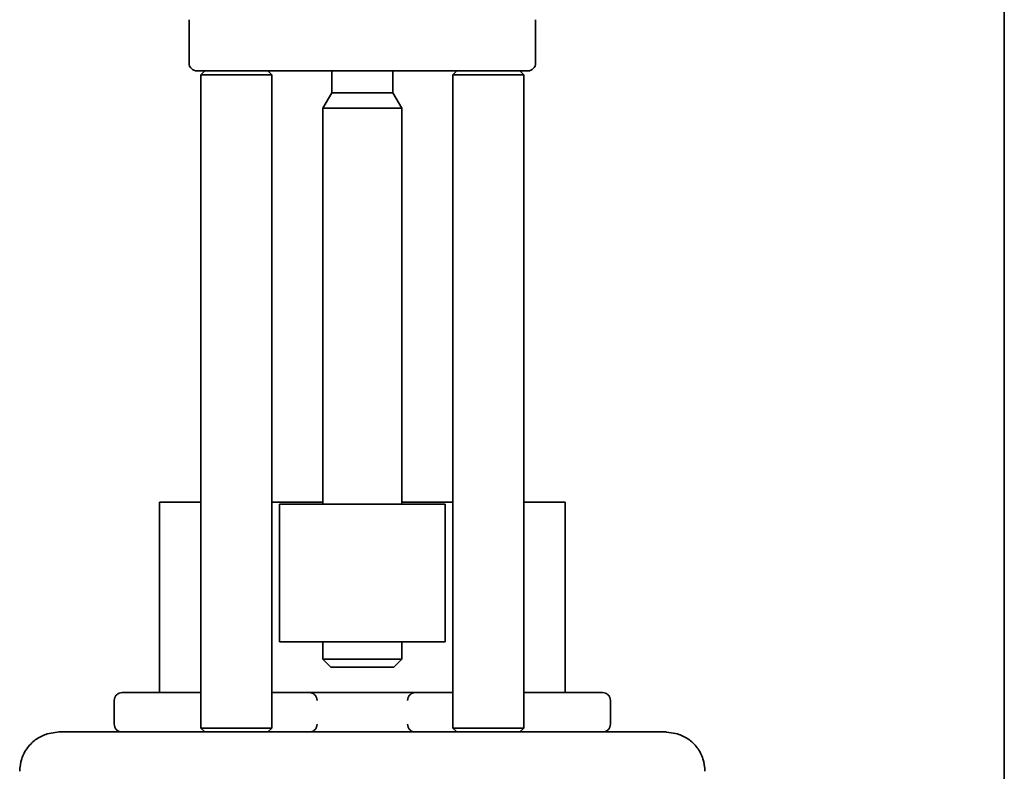
# Model space of a CAD drawing. Units: millimetres. Extents: x 360 to 6784, y 328 to 4990.
# Drawn here: x 5276 to 5526, y 3168 to 3359 of the extents above; entities that cross this region are included whole.
import ezdxf

# ---------------------------------------------------------------- set-up
doc = ezdxf.new("R2010")
doc.units = ezdxf.units.MM

msp = doc.modelspace()

# ---------------------------------------------------------------- linework, layer by layer
at = {"color": 7, "linetype": 'Continuous', "lineweight": 35}
for p, q in [((5525.89, 4472.61), (5525.89, 2880.61)), ((5318.89, 3358.61), (5318.89, 3347.61)), ((5406.89, 3358.61), (5406.89, 3347.61)), ((5322.9, 3345.62), (5321.89, 3344.61)), ((5333.89, 3345.61), (5391.89, 3345.61)), ((5339.89, 3344.61), (5338.89, 3345.61)), ((5355.14, 3345.61), (5355.14, 3340.01)), ((5370.64, 3340.01), (5370.64, 3345.61)), ((5386.89, 3345.61), (5385.89, 3344.61)), ((5403.89, 3344.61), (5402.88, 3345.62)), ((5321.89, 3344.61), (5321.89, 3178.61)), ((5339.89, 3178.61), (5339.89, 3344.61)), ((5385.89, 3344.61), (5385.89, 3178.61)), ((5403.89, 3178.61), (5403.89, 3344.61)), ((5355.14, 3340.01), (5352.89, 3336.11)), ((5355.14, 3340.01), (5362.89, 3340.01)), ((5362.89, 3340.01), (5370.64, 3340.01)), ((5372.89, 3336.11), (5370.64, 3340.01)), ((5352.89, 3336.11), (5352.89, 3235.51)), ((5352.89, 3336.11), (5372.89, 3336.11)), ((5372.89, 3235.51), (5372.89, 3336.11)), ((5321.89, 3236.01), (5311.39, 3236.01)), ((5311.39, 3236.01), (5311.39, 3187.61)), ((5352.89, 3236.01), (5339.89, 3236.01)), ((5341.89, 3235.51), (5341.89, 3200.51)), ((5341.89, 3235.51), (5383.89, 3235.51)), ((5385.89, 3236.01), (5372.89, 3236.01)), ((5383.89, 3235.51), (5383.89, 3200.51)), ((5414.39, 3236.01), (5403.89, 3236.01)), ((5414.39, 3187.61), (5414.39, 3236.01)), ((5341.89, 3200.51), (5383.89, 3200.51)), ((5352.89, 3200.51), (5352.89, 3196.11)), ((5372.89, 3196.11), (5372.89, 3200.51)), ((5352.89, 3196.11), (5354.9, 3194.11)), ((5370.88, 3194.11), (5372.89, 3196.11)), ((5304.85, 3187.61), (5301.89, 3187.61)), ((5319.06, 3187.61), (5304.85, 3187.61)), ((5321.89, 3187.61), (5319.06, 3187.61)), ((5349.43, 3187.61), (5339.89, 3187.61)), ((5385.89, 3187.61), (5376.35, 3187.61)), ((5406.72, 3187.61), (5403.89, 3187.61)), ((5420.93, 3187.61), (5406.72, 3187.61)), ((5423.89, 3187.61), (5420.93, 3187.61)), ((5299.89, 3185.61), (5299.89, 3179.61)), ((5425.89, 3185.61), (5425.89, 3179.61)), ((5282.85, 3177.14), (5285.89, 3177.61)), ((5285.89, 3177.61), (5323.8, 3177.61)), ((5304.62, 3177.61), (5304.39, 3177.61)), ((5321.89, 3178.61), (5322.9, 3177.61)), ((5330.4, 3177.61), (5395.38, 3177.61)), ((5338.88, 3177.61), (5339.89, 3178.61)), ((5385.89, 3178.61), (5386.9, 3177.61)), ((5401.98, 3177.61), (5439.89, 3177.61)), ((5402.88, 3177.61), (5403.89, 3178.61)), ((5440.09, 3177.54), (5439.89, 3177.61)), ((5443.02, 3177.1), (5440.1, 3177.58))]:
    msp.add_line(p, q, dxfattribs=at)
for centre, start, end in [((5320.89, 3347.61), 180, 270), ((5404.89, 3347.61), 270, 0)]:
    msp.add_arc(centre, 2, start, end, dxfattribs=at)
for points, knots in [([(5320.89, 3345.61), (5320.94, 3345.61), (5321.04, 3345.61), (5321.81, 3345.61), (5323.01, 3345.61), (5324.64, 3345.61), (5326.62, 3345.61), (5328.88, 3345.61), (5331.33, 3345.61), (5333.04, 3345.61), (5333.89, 3345.61)], [0, 0, 0, 0, 0.1255819, 0.2498378, 0.3750392, 0.4999997, 0.6249602, 0.7501616, 0.8744044, 1, 1, 1, 1]), ([(5391.89, 3345.61), (5392.75, 3345.61), (5394.45, 3345.61), (5396.9, 3345.61), (5399.16, 3345.61), (5401.14, 3345.61), (5402.77, 3345.61), (5403.97, 3345.61), (5404.74, 3345.61), (5404.84, 3345.61), (5404.89, 3345.61)], [0, 0, 0, 0, 0.125582, 0.249838, 0.375039, 0.5, 0.62496, 0.750162, 0.874404, 1, 1, 1, 1]), ([(5321.89, 3344.61), (5322.03, 3344.61), (5322.3, 3344.61), (5324.38, 3344.61), (5327.35, 3344.61), (5330.89, 3344.61), (5334.43, 3344.61), (5337.4, 3344.61), (5339.48, 3344.61), (5339.76, 3344.61), (5339.89, 3344.61)], [0, 0, 0, 0, 0.1250001, 0.2500001, 0.3750002, 0.5000002, 0.6250002, 0.7500001, 0.8750001, 1, 1, 1, 1]), ([(5385.89, 3344.61), (5386.03, 3344.61), (5386.3, 3344.61), (5388.38, 3344.61), (5391.35, 3344.61), (5394.89, 3344.61), (5398.43, 3344.61), (5401.4, 3344.61), (5403.48, 3344.61), (5403.76, 3344.61), (5403.89, 3344.61)], [0, 0, 0, 0, 0.125, 0.25, 0.375, 0.5, 0.625, 0.75, 0.875, 1, 1, 1, 1]), ([(5376.35, 3187.61), (5376.24, 3187.61), (5376.03, 3187.61), (5375.12, 3187.61), (5373.82, 3187.61), (5372.13, 3187.61), (5370.12, 3187.61), (5367.85, 3187.61), (5365.42, 3187.61), (5362.89, 3187.61), (5360.36, 3187.61), (5357.93, 3187.61), (5355.66, 3187.61), (5353.65, 3187.61), (5351.96, 3187.61), (5350.66, 3187.61), (5349.75, 3187.61), (5349.54, 3187.61), (5349.43, 3187.61)], [0, 0, 0, 0, 0.062745, 0.1249, 0.187508, 0.250014, 0.312496, 0.375002, 0.437502, 0.5, 0.562498, 0.624999, 0.687504, 0.749986, 0.812492, 0.8751, 0.937255, 1, 1, 1, 1]), ([(5323.8, 3177.61), (5324.82, 3177.61), (5326.86, 3177.61), (5329.22, 3177.61), (5330.4, 3177.61)], [0, 0, 0, 0, 0.5, 1, 1, 1, 1]), ([(5395.38, 3177.61), (5396.56, 3177.61), (5398.92, 3177.61), (5400.96, 3177.61), (5401.98, 3177.61)], [0, 0, 0, 0, 0.5, 1, 1, 1, 1]), ([(5275.89, 3167.61), (5275.99, 3168.69), (5276.19, 3170.84), (5277.78, 3173.72), (5280.1, 3176.01), (5281.93, 3176.76), (5282.85, 3177.14)], [0, 0, 0, 0, 0.249885, 0.500098, 0.750262, 1, 1, 1, 1]), ([(5442.93, 3177.14), (5443.85, 3176.76), (5445.68, 3176.01), (5448.01, 3173.72), (5449.59, 3170.84), (5449.79, 3168.69), (5449.89, 3167.61)], [0, 0, 0, 0, 0.2497542, 0.4999013, 0.7500948, 1, 1, 1, 1])]:
    msp.add_open_spline(points, degree=3, knots=knots, dxfattribs=at)
for points in [[(5352.89, 3196.11), (5352.93, 3196.11), (5353, 3196.11), (5353.6, 3196.11), (5354.52, 3196.11), (5355.77, 3196.11), (5357.3, 3196.11), (5359.04, 3196.11), (5360.93, 3196.11), (5362.89, 3196.11), (5364.85, 3196.11), (5366.74, 3196.11), (5368.48, 3196.11), (5370.01, 3196.11), (5371.26, 3196.11), (5372.18, 3196.11), (5372.78, 3196.11), (5372.85, 3196.11), (5372.89, 3196.11)], [(5354.89, 3194.11), (5355.01, 3194.11), (5355.25, 3194.11), (5357.1, 3194.11), (5359.75, 3194.11), (5362.89, 3194.11), (5366.04, 3194.11), (5368.68, 3194.11), (5370.53, 3194.11), (5370.77, 3194.11), (5370.89, 3194.11)], [(5299.89, 3185.61), (5299.92, 3185.87), (5299.98, 3186.4), (5300.44, 3187.06), (5301.1, 3187.52), (5301.63, 3187.58), (5301.89, 3187.61)], [(5349.43, 3187.61), (5349.69, 3187.58), (5350.21, 3187.52), (5350.87, 3187.06), (5351.33, 3186.4), (5351.39, 3185.87), (5351.42, 3185.61)], [(5374.36, 3185.61), (5374.39, 3185.87), (5374.45, 3186.4), (5374.91, 3187.06), (5375.57, 3187.52), (5376.09, 3187.58), (5376.35, 3187.61)], [(5423.89, 3187.61), (5424.15, 3187.58), (5424.68, 3187.52), (5425.34, 3187.06), (5425.8, 3186.4), (5425.86, 3185.87), (5425.89, 3185.61)], [(5301.89, 3177.61), (5301.63, 3177.64), (5301.1, 3177.7), (5300.44, 3178.16), (5299.98, 3178.83), (5299.92, 3179.35), (5299.89, 3179.61)], [(5321.89, 3178.61), (5322.03, 3178.61), (5322.3, 3178.61), (5324.38, 3178.61), (5327.35, 3178.61), (5330.89, 3178.61), (5334.43, 3178.61), (5337.4, 3178.61), (5339.48, 3178.61), (5339.76, 3178.61), (5339.89, 3178.61)], [(5351.42, 3179.61), (5351.39, 3179.35), (5351.33, 3178.83), (5350.87, 3178.16), (5350.21, 3177.7), (5349.69, 3177.64), (5349.43, 3177.61)], [(5376.35, 3177.61), (5376.09, 3177.64), (5375.57, 3177.7), (5374.91, 3178.16), (5374.45, 3178.83), (5374.39, 3179.35), (5374.36, 3179.61)], [(5385.89, 3178.61), (5386.03, 3178.61), (5386.3, 3178.61), (5388.38, 3178.61), (5391.35, 3178.61), (5394.89, 3178.61), (5398.43, 3178.61), (5401.4, 3178.61), (5403.48, 3178.61), (5403.76, 3178.61), (5403.89, 3178.61)], [(5425.89, 3179.61), (5425.86, 3179.35), (5425.8, 3178.83), (5425.34, 3178.16), (5424.68, 3177.7), (5424.15, 3177.64), (5423.89, 3177.61)]]:
    msp.add_open_spline(points, degree=3, dxfattribs=at)

doc.saveas('drawing.dxf')
